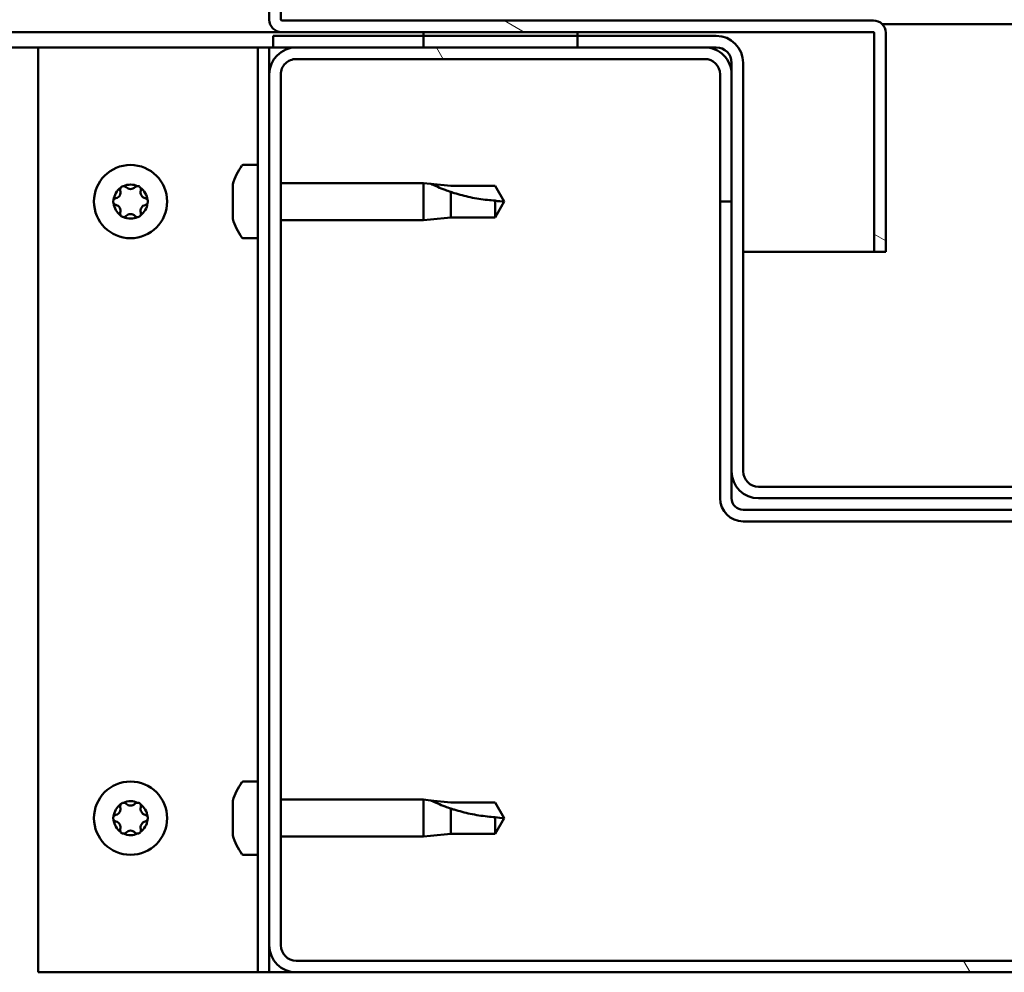
# Model space of a CAD drawing. Units: millimetres. Extents: x -6553 to 24622, y 2954 to 8837.
# Drawn here: x 6297 to 6425, y 7295 to 7419 of the extents above; entities that cross this region are included whole.
import ezdxf

# ---------------------------------------------------------------- set-up
doc = ezdxf.new("R2010")
doc.units = ezdxf.units.MM
doc.header["$LTSCALE"] = 25
doc.layers.add('Hatch (ISO)', color=7, linetype='Continuous', lineweight=18)
doc.layers.add('Visible (ISO)', color=7, linetype='Continuous', lineweight=50)

msp = doc.modelspace()

# ---------------------------------------------------------------- hatches: boundary and pattern name
at = {"layer": 'Hatch (ISO)'}
h = msp.add_hatch(dxfattribs=at)
h.set_pattern_fill('ANSI31', color=256, scale=635, angle=105.00024553567, style=0)
h.set_pattern_definition([(150.00024553567, (0, 0), (-39.68720541755146, -68.74093650180419), [])])
edge = h.paths.add_edge_path()
edge.add_line((6330.749431347897, 7418.574521194795), (6330.749431347899, 7441.974521194796))
edge.add_line((6330.749431347899, 7441.974521194796), (6329.249431347898, 7441.974521194796))
edge.add_line((6329.249431347899, 7441.974521194795), (6329.249431347897, 7418.574521194795))
edge.add_ellipse((6330.849431347899, 7418.574521194795), major_axis=(-1.600000000000002, -1.61914925911333e-13), ratio=1, start_angle=0, end_angle=89.99999999999838)
edge.add_line((6330.849431347899, 7416.974521194796), (6349.249431347947, 7416.974521194794))
edge.add_line((6349.249431347947, 7416.974521194795), (6369.249431347948, 7416.974521194794))
edge.add_line((6369.249431347947, 7416.974521194794), (6407.649431347897, 7416.974521194791))
edge.add_ellipse((6407.649431347898, 7416.874521194792), major_axis=(1.909583602355223e-15, 0.0999999999999976), ratio=1, start_angle=270.00000000000114, end_angle=360.0000000001996, ccw=False)
edge.add_line((6407.749431347897, 7416.874521194792), (6407.749431347896, 7388.474521194791))
edge.add_line((6407.749431347896, 7388.474521194791), (6409.249431347896, 7388.474521194792))
edge.add_line((6409.249431347896, 7388.474521194792), (6409.249431347898, 7416.874521194791))
edge.add_ellipse((6407.649431347898, 7416.874521194792), major_axis=(1.600000000000007, -1.005417971100546e-13), ratio=1, start_angle=0, end_angle=89.99999999999964)
edge.add_line((6407.649431347898, 7418.474521194791), (6330.849431347899, 7418.474521194796))
edge.add_ellipse((6330.849431347899, 7418.574521194795), major_axis=(2.068123450271758e-13, -0.1000000000000008), ratio=1, start_angle=270.00000000020725, end_angle=359.9999999998459, ccw=False)
h = msp.add_hatch(dxfattribs=at)
h.set_pattern_fill('ANSI31', color=256, scale=635, angle=14.999977780745, style=0)
h.set_pattern_definition([(59.99997778074501, (0, 0), (-68.7407510346056, 39.6875266576083), [])])
h.paths.add_polyline_path([(4909.249431347946, 7414.974521194881), (4909.249431347946, 7416.974521194882), (4889.249431347946, 7416.974521194883), (4889.249431347946, 7414.974521194882)])
h.paths.add_polyline_path([(6369.249431347947, 7414.974521194789), (6369.249431347947, 7416.474521194802), (6369.249431347947, 7416.974521194789), (6349.249431347947, 7416.97452119479), (6349.249431347947, 7416.474521194804), (6349.249431347947, 7414.97452119479)])
h = msp.add_hatch(dxfattribs=at)
h.set_pattern_fill('ANSI31', color=256, scale=635, angle=90.00021045915, style=0)
h.set_pattern_definition([(135.00021045915, (0, 0), (-56.12639459178696, -56.12680692082017), [])])
edge = h.paths.add_edge_path()
edge.add_ellipse((6387.249431347906, 7412.974521194801), major_axis=(1.707523011873675e-13, 2.000000000000216), ratio=1, start_angle=269.9999999999937, end_angle=360)
edge.add_line((6387.249431347906, 7414.974521194802), (6385.749431347896, 7414.974521194802))
edge.add_line((6385.749431347896, 7414.974521194802), (6369.249431347947, 7414.974521194804))
edge.add_line((6369.249431347946, 7414.974521194804), (6349.249431347946, 7414.974521194806))
edge.add_line((6349.249431347947, 7414.974521194805), (6332.749431347896, 7414.974521194806))
edge.add_line((6332.749431347896, 7414.974521194806), (6329.749431347906, 7414.974521194807))
edge.add_line((6329.749431347906, 7414.974521194807), (6329.749431347906, 7416.474521194807))
edge.add_line((6329.749431347906, 7416.474521194807), (6349.249431347947, 7416.474521194805))
edge.add_line((6349.249431347947, 7416.474521194805), (6369.249431347948, 7416.474521194804))
edge.add_line((6369.249431347948, 7416.474521194804), (6387.249431347906, 7416.474521194802))
edge.add_ellipse((6387.249431347906, 7412.974521194801), major_axis=(3.500000000000229, -5.298261829267747e-13), ratio=1, start_angle=5.172751116333529e-12, end_angle=90.00000000000438, ccw=False)
edge.add_line((6390.749431347906, 7412.974521194801), (6390.749431347902, 7359.974521194801))
edge.add_ellipse((6392.749431347902, 7359.974521194801), major_axis=(-3.83915121915377e-13, -1.99999999999999), ratio=1, start_angle=270.0000000000069, end_angle=360.0000000000082)
edge.add_line((6392.749431347902, 7357.9745211948), (6465.749431347902, 7357.974521194794))
edge.add_ellipse((6465.749431347901, 7359.974521194794), major_axis=(1.999999999999993, -1.425526363618696e-13), ratio=1, start_angle=270.0000000000069, end_angle=359.9999999999939)
edge.add_line((6467.749431347901, 7359.974521194794), (6467.749431347906, 7412.974521194795))
edge.add_ellipse((6471.249431347906, 7412.974521194794), major_axis=(2.811362254107143e-13, 3.500000000000114), ratio=1, start_angle=0, end_angle=90.00000000000352, ccw=False)
edge.add_line((6471.249431347906, 7416.474521194796), (6489.249431347869, 7416.474521194794))
edge.add_line((6489.249431347869, 7416.474521194793), (6509.249431347869, 7416.474521194791))
edge.add_line((6509.24943134787, 7416.474521194792), (6528.749431347906, 7416.47452119479))
edge.add_line((6528.749431347906, 7416.47452119479), (6528.749431347907, 7414.97452119479))
edge.add_line((6528.749431347907, 7414.97452119479), (6525.749431347896, 7414.97452119479))
edge.add_line((6525.749431347896, 7414.97452119479), (6509.24943134787, 7414.974521194792))
edge.add_line((6509.24943134787, 7414.974521194792), (6489.249431347868, 7414.974521194794))
edge.add_line((6489.249431347867, 7414.974521194794), (6472.749431347894, 7414.974521194795))
edge.add_line((6472.749431347895, 7414.974521194794), (6471.249431347906, 7414.974521194795))
edge.add_ellipse((6471.249431347906, 7412.974521194794), major_axis=(-2.000000000000154, -4.218847493575917e-14), ratio=1, start_angle=269.9999999999949, end_angle=359.9999999999937)
edge.add_line((6469.249431347906, 7412.974521194795), (6469.249431347906, 7411.474521194784))
edge.add_line((6469.249431347906, 7411.474521194784), (6469.249431347905, 7394.974521194783))
edge.add_line((6469.249431347905, 7394.974521194783), (6469.249431347902, 7359.974521194794))
edge.add_ellipse((6465.749431347901, 7359.974521194794), major_axis=(-1.476596622751457e-14, -3.499999999999997), ratio=1, start_angle=1.8189894035458565e-12, end_angle=89.99999999999562, ccw=False)
edge.add_line((6465.749431347901, 7356.474521194795), (6392.749431347901, 7356.474521194801))
edge.add_ellipse((6392.749431347902, 7359.974521194801), major_axis=(-3.499999999999944, 3.112510249536575e-13), ratio=1, start_angle=0, end_angle=89.99999999999682, ccw=False)
edge.add_line((6389.249431347901, 7359.974521194801), (6389.249431347905, 7394.974521194789))
edge.add_line((6389.249431347905, 7394.97452119479), (6389.249431347906, 7411.474521194789))
edge.add_line((6389.249431347906, 7411.474521194788), (6389.249431347906, 7412.9745211948))
h = msp.add_hatch(dxfattribs=at)
h.set_pattern_fill('ANSI31', color=256, scale=635, angle=75.00017538262, style=0)
h.set_pattern_definition([(120.00017538262, (0, 0), (-68.74064494146478, -39.68771041558673), [])])
edge = h.paths.add_edge_path()
edge.add_ellipse((6332.749431347887, 7298.474521194793), major_axis=(-3.500000000000005, 2.385869279919463e-13), ratio=1, start_angle=1.254047274405645e-13, end_angle=90.00000000000276)
edge.add_line((6332.749431347887, 7294.974521194793), (6525.749431347888, 7294.974521194779))
edge.add_ellipse((6525.749431347889, 7298.474521194779), major_axis=(-6.355194148710581e-13, -3.500000000000016), ratio=1, start_angle=2.261374378520592e-12, end_angle=90.00000000000662)
edge.add_line((6529.249431347889, 7298.474521194779), (6529.249431347896, 7411.474521194778))
edge.add_ellipse((6525.749431347896, 7411.474521194779), major_axis=(3.500000000000265, -4.89608353859731e-14), ratio=1, start_angle=0, end_angle=89.99999999999613)
edge.add_line((6525.749431347896, 7414.974521194779), (6509.24943134787, 7414.97452119478))
edge.add_line((6509.24943134787, 7414.97452119478), (6489.24943134787, 7414.974521194781))
edge.add_line((6489.24943134787, 7414.974521194782), (6472.749431347896, 7414.974521194783))
edge.add_ellipse((6472.749431347896, 7411.474521194783), major_axis=(4.404532294444485e-13, 3.500000000000264), ratio=1, start_angle=1.685239616221584e-12, end_angle=90.0000000000043)
edge.add_line((6469.249431347895, 7411.474521194784), (6469.249431347893, 7394.974521194784))
edge.add_line((6469.249431347893, 7394.974521194783), (6470.749431347894, 7394.974521194783))
edge.add_line((6470.749431347894, 7394.974521194783), (6470.749431347895, 7411.474521194783))
edge.add_ellipse((6472.749431347896, 7411.474521194783), major_axis=(-2.000000000000332, 1.574296248918732e-13), ratio=1, start_angle=269.9999999999968, end_angle=359.9999999999954, ccw=False)
edge.add_line((6472.749431347896, 7413.474521194783), (6525.749431347896, 7413.474521194779))
edge.add_ellipse((6525.749431347896, 7411.474521194779), major_axis=(6.883382752676561e-14, 2.000000000000172), ratio=1, start_angle=270.00000000000097, end_angle=359.9999999999867, ccw=False)
edge.add_line((6527.749431347896, 7411.474521194779), (6527.749431347889, 7298.474521194779))
edge.add_ellipse((6525.749431347889, 7298.474521194779), major_axis=(1.999999999999994, -1.108002578575903e-13), ratio=1, start_angle=269.9999999999879, end_angle=359.9999999999955, ccw=False)
edge.add_line((6525.749431347888, 7296.474521194779), (6332.749431347887, 7296.474521194792))
edge.add_ellipse((6332.749431347887, 7298.474521194793), major_axis=(3.541611448554245e-14, -1.999999999999998), ratio=1, start_angle=269.9999999999949, end_angle=359.99999999999693, ccw=False)
edge.add_line((6330.749431347888, 7298.474521194794), (6330.749431347896, 7411.474521194794))
edge.add_ellipse((6332.749431347896, 7411.474521194793), major_axis=(-2.00000000000024, 4.949374243779542e-13), ratio=1, start_angle=270.0000000000085, end_angle=359.99999999999585, ccw=False)
edge.add_line((6332.749431347896, 7413.474521194793), (6385.749431347896, 7413.474521194788))
edge.add_ellipse((6385.749431347896, 7411.474521194788), major_axis=(-2.063904602778489e-13, 2.000000000000314), ratio=1, start_angle=269.99999999999, end_angle=359.9999999999791, ccw=False)
edge.add_line((6387.749431347896, 7411.474521194788), (6387.749431347895, 7394.974521194788))
edge.add_line((6387.749431347895, 7394.974521194789), (6389.249431347895, 7394.974521194789))
edge.add_line((6389.249431347895, 7394.974521194789), (6389.249431347896, 7411.474521194788))
edge.add_ellipse((6385.749431347896, 7411.474521194788), major_axis=(3.500000000000261, -2.622901895677126e-13), ratio=1, start_angle=0, end_angle=90.00000000000627)
edge.add_line((6385.749431347896, 7414.974521194789), (6369.249431347948, 7414.97452119479))
edge.add_line((6369.249431347948, 7414.97452119479), (6349.249431347947, 7414.974521194792))
edge.add_line((6349.249431347947, 7414.974521194791), (6332.749431347896, 7414.974521194793))
edge.add_ellipse((6332.749431347896, 7411.474521194793), major_axis=(2.471356452815785e-13, 3.500000000000265), ratio=1, start_angle=2.882491271315022e-12, end_angle=89.99999999999416)
edge.add_line((6329.249431347895, 7411.474521194794), (6329.249431347887, 7298.474521194794))

# ---------------------------------------------------------------- linework, layer by layer
at = {"layer": 'Visible (ISO)'}
for p, q in [((6329.249431347898, 7441.974521194796), (6329.249431347897, 7418.574521194796)), ((6330.749431347897, 7418.574521194795), (6330.749431347899, 7441.974521194796)), ((6407.649431347898, 7418.474521194791), (6330.849431347899, 7418.474521194796)), ((6330.849431347937, 7416.974521194809), (5541.241922474253, 7416.97452119486)), ((6330.849431347899, 7416.974521194797), (6407.649431347897, 7416.974521194792)), ((6369.249431347949, 7416.974521194789), (6349.249431347949, 7416.974521194791)), ((6349.249431347949, 7416.97452119479), (6349.249431347949, 7414.97452119479)), ((6369.249431347949, 7414.974521194789), (6369.249431347949, 7416.974521194789)), ((6407.749431347896, 7416.874521194791), (6407.749431347895, 7388.474521194791)), ((6408.811326351835, 7417.974521194807), (6449.687536343895, 7417.974521194804)), ((6409.246303290205, 7416.974521194806), (6409.249431347937, 7416.974521194807)), ((6409.249431347937, 7416.974521194807), (6409.249431347937, 7416.874521194906)), ((6409.249431347896, 7388.474521194791), (6409.249431347897, 7416.874521194791)), ((6387.249431347903, 7416.474521194803), (6329.749431347902, 7416.474521194807)), ((6329.749431347902, 7416.474521194807), (6329.749431347902, 7414.974521194807)), ((6299.249431347927, 7414.974521194793), (5540.281638861702, 7414.974521194841)), ((6299.249431347936, 7414.974521194796), (6326.249431347936, 7414.974521194794)), ((6299.249431347926, 7294.974521194796), (6299.249431347936, 7414.974521194796)), ((6327.749431347936, 7414.974521194794), (6326.249431347936, 7414.974521194794)), ((6327.749431347938, 7414.974521194794), (6329.249431347937, 7414.974521194794)), ((6327.74943134793, 7294.974521194794), (6327.749431347938, 7414.974521194794)), ((6329.749431347974, 7414.974521194791), (6329.249431347945, 7414.974521194792)), ((6329.249431347938, 7411.474521194899), (6329.249431347937, 7414.974521194793)), ((6329.749431347903, 7414.974521194807), (6387.249431347903, 7414.974521194802)), ((6385.7494313479, 7414.974521194801), (6332.749431347894, 7414.974521194805)), ((6349.249431347949, 7414.97452119479), (6369.249431347948, 7414.974521194789)), ((6332.749431347894, 7413.474521194805), (6385.749431347899, 7413.474521194801)), ((6389.249431347902, 7412.974521194801), (6389.249431347898, 7359.9745211948)), ((6390.749431347898, 7359.9745211948), (6390.749431347902, 7412.974521194801)), ((6329.249431347894, 7411.474521194805), (6329.249431347886, 7298.474521194794)), ((6330.749431347886, 7298.474521194794), (6330.749431347894, 7411.474521194805)), ((6387.749431347899, 7411.474521194799), (6387.749431347898, 7394.974521194798)), ((6389.249431347899, 7394.974521194798), (6389.2494313479, 7411.4745211948)), ((6325.86401502381, 7399.724521194796), (6327.749431347936, 7399.724521194796)), ((6324.509633583364, 7396.257957369932), (6324.509633583364, 7397.17021850593)), ((6330.749431347956, 7397.374521194796), (6349.249431347936, 7397.374521194795)), ((6349.249431347935, 7392.574521194794), (6349.249431347935, 7397.374521194794)), ((6350.17587663631, 7397.283693225346), (6349.249431347936, 7397.374521194795)), ((6350.17587663631, 7397.283693225346), (6352.819431347935, 7397.024521194794)), ((6352.819431347935, 7397.024521194794), (6358.565863296097, 7397.024521194794)), ((6358.565863296097, 7397.024521194794), (6359.749431347935, 7394.974521194794)), ((6324.509633583364, 7394.062260053653), (6324.509633583364, 7395.886782287708)), ((6352.819431347934, 7392.924521194795), (6352.819431347934, 7396.218030718604)), ((6358.565863296096, 7392.924521194794), (6358.565863296096, 7395.107933893206)), ((6358.565863296097, 7392.924521194794), (6359.749431347936, 7394.974521194795)), ((6387.749431347898, 7394.974521194798), (6389.249431347898, 7394.974521194798)), ((6387.749431347837, 7394.974521194772), (6387.749431347836, 7356.474521194768)), ((6324.509633583364, 7392.778823878516), (6324.509633583364, 7393.691084976575)), ((6330.749431347956, 7392.574521194795), (6349.249431347936, 7392.574521194794)), ((6350.175876636309, 7392.665349164243), (6349.249431347935, 7392.574521194793)), ((6350.175876636309, 7392.665349164244), (6352.819431347935, 7392.924521194795)), ((6352.819431347935, 7392.924521194795), (6358.565863296097, 7392.924521194794)), ((6325.864015023809, 7390.224521194796), (6327.749431347936, 7390.224521194797)), ((6407.749431347936, 7388.474521194805), (6390.749431347961, 7388.474521194807)), ((6407.749431347895, 7388.474521194792), (6409.249431347896, 7388.474521194791)), ((6389.249431347836, 7359.974521194908), (6389.249431347835, 7356.474521194768)), ((6465.749431347898, 7357.974521194796), (6392.749431347897, 7357.9745211948)), ((6392.749431347898, 7356.4745211948), (6465.749431347898, 7356.474521194796)), ((6467.749431347842, 7354.974521194763), (6390.749431347835, 7354.974521194768)), ((6390.749431347835, 7353.474521194768), (6467.749431347842, 7353.474521194763)), ((6325.864015023805, 7319.724521194796), (6327.749431347931, 7319.724521194796)), ((6330.749431347951, 7317.374521194796), (6349.249431347931, 7317.374521194795)), ((6349.24943134793, 7312.574521194794), (6349.24943134793, 7317.374521194794)), ((6350.175876636305, 7317.283693225346), (6349.249431347931, 7317.374521194795)), ((6350.175876636305, 7317.283693225346), (6352.81943134793, 7317.024521194794)), ((6324.50963358336, 7316.257957369932), (6324.50963358336, 7317.17021850593)), ((6352.819431347931, 7317.024521194794), (6358.565863296092, 7317.024521194794)), ((6352.81943134793, 7312.924521194795), (6352.81943134793, 7316.218030718604)), ((6358.565863296091, 7317.024521194794), (6359.749431347931, 7314.974521194794)), ((6324.50963358336, 7314.062260053653), (6324.50963358336, 7315.886782287708)), ((6358.565863296091, 7312.924521194794), (6358.565863296091, 7315.107933893206)), ((6358.565863296091, 7312.924521194794), (6359.74943134793, 7314.974521194794)), ((6324.50963358336, 7312.778823878516), (6324.50963358336, 7313.691084976575)), ((6330.74943134795, 7312.574521194795), (6349.24943134793, 7312.574521194793)), ((6350.175876636305, 7312.665349164243), (6349.249431347929, 7312.574521194793)), ((6350.175876636305, 7312.665349164243), (6352.81943134793, 7312.924521194795)), ((6352.81943134793, 7312.924521194795), (6358.565863296092, 7312.924521194794)), ((6325.864015023803, 7310.224521194796), (6327.74943134793, 7310.224521194797)), ((6329.24943134793, 7294.974521194794), (6329.249431347931, 7298.474521194898)), ((6525.749431347904, 7296.47452119478), (6332.749431347886, 7296.474521194794)), ((6326.249431347927, 7294.974521194794), (6299.249431347927, 7294.974521194796)), ((6327.749431347927, 7294.974521194794), (6326.249431347927, 7294.974521194794)), ((6327.74943134793, 7294.974521194794), (6329.249431347931, 7294.974521194794)), ((6332.749431347941, 7294.97452119479), (6329.249431347836, 7294.97452119479)), ((6332.749431347886, 7294.974521194793), (6525.749431347905, 7294.974521194779))]:
    msp.add_line(p, q, dxfattribs=at)
for centre in [(6311.249431347934, 7394.974521194795), (6311.249431347927, 7314.974521194795)]:
    msp.add_circle(centre, 4.75, dxfattribs=at)
for centre, radius, start, end in [((6330.849431347898, 7418.574521194795), 1.599999999999997, 180, 270), ((6330.849431347898, 7418.574521194795), 0.1000000000000005, 180, 270), ((6407.649431347897, 7416.874521194791), 1.600000000000002, 0, 90), ((6407.649431347897, 7416.874521194791), 0.09999999999999734, 0, 90), ((6387.249431347903, 7412.974521194801), 3.500000000000263, 0, 89.99999999998543), ((6332.749431347893, 7411.474521194804), 3.500000000000598, 90, 180), ((6385.749431347899, 7411.4745211948), 3.500000000000594, 0, 90.00000000001455), ((6387.249431347903, 7412.974521194801), 2.000000000000235, 0, 90), ((6332.749431347893, 7411.474521194804), 2.000000000000431, 89.99999999997456, 180), ((6385.749431347899, 7411.4745211948), 2.000000000000504, 0, 90), ((6332.199431347934, 7394.974521194797), 7.999999999999631, 144.314665287343, 163.6651772193125), ((6325.86401502381, 7399.524521194796), 0.2000000000000399, 90, 144.3146652872373), ((6311.249431347934, 7394.974521194795), 2.206130172951468, 125.574359599183, 174.4256390250293), ((6309.163867151211, 7396.178622245184), 0.7874999999999073, 283.3417582272442, 16.65824044497171), ((6310.349431347934, 7396.533366921607), 0.4500000000000107, 148.4386698832518, 196.6582440964895), ((6311.249431347934, 7394.974521194795), 2.206130172951465, 65.57435959920556, 114.4256390250362), ((6310.349431347934, 7396.533366921607), 0.4500000000000116, 43.34175822715434, 91.56132279698633), ((6311.249431347935, 7397.382723295574), 0.7874999999997999, 223.3417582271993, 316.6582404449766), ((6312.149431347934, 7396.533366921607), 0.4500000000000058, 88.43866988315327, 136.6582440963778), ((6312.149431347934, 7396.533366921607), 0.4500000000000016, 343.3417582272381, 31.56132279711253), ((6311.249431347934, 7394.974521194795), 2.206130172951461, 5.574359599206699, 54.4256390250337), ((6313.334995544657, 7396.178622245184), 0.7874999999999678, 163.3417582272273, 256.6582406886174), ((6309.449431347934, 7394.974521194795), 0.449999999999998, 103.3417582272247, 151.5613227970577), ((6313.049431347934, 7394.974521194795), 0.4499999999999991, 28.4386698832298, 76.65824366999159), ((6309.449431347934, 7394.974521194795), 0.4499999999999979, 208.4386698832297, 256.6582440964107), ((6311.249431347934, 7394.974521194795), 2.20613017295146, 185.5743595992296, 234.4256390250337), ((6309.163867151211, 7393.770420144405), 0.7874999999999555, 343.3417582272273, 76.65824044494936), ((6311.249431347934, 7394.974521194795), 2.206130172951463, 305.574359599234, 354.4256390250293), ((6313.334995544656, 7393.770420144405), 0.787499999999944, 103.3417582272441, 196.6582417727727), ((6313.049431347934, 7394.974521194795), 0.4499999999999981, 283.3417582272247, 331.5613227970576), ((6310.349431347934, 7393.415675467983), 0.4499999999999975, 163.3417582272382, 211.561322796957), ((6310.349431347934, 7393.415675467983), 0.4499999999999983, 268.4386698832663, 316.6582417727633), ((6311.249431347934, 7394.974521194795), 2.206130172951466, 245.5743595992266, 294.4256390250152), ((6311.249431347934, 7392.566319094015), 0.7874999999998106, 43.34175822719937, 136.6582417728006), ((6312.149431347933, 7393.415675467983), 0.4499999999999983, 223.3417582271543, 271.5613227968732), ((6312.149431347933, 7393.415675467983), 0.4499999999999975, 328.4386698833482, 16.65824177287022), ((6332.199431347934, 7394.974521194797), 7.999999999999627, 196.3348227806814, 215.6853347126481), ((6325.864015023809, 7390.424521194796), 0.2000000000000402, 215.6853347127627, 270), ((6392.749431347898, 7359.9745211948), 3.499999999999979, 180, 270), ((6392.749431347898, 7359.9745211948), 2.000000000000009, 180, 270), ((6390.749431347835, 7356.474521194768), 3.000000000000306, 180, 270), ((6390.749431347835, 7356.474521194768), 1.500000000000151, 180, 270), ((6332.19943134793, 7314.974521194796), 7.999999999999631, 144.314665287343, 163.6651772193125), ((6325.864015023804, 7319.524521194796), 0.2000000000000399, 90, 144.3146652872373), ((6311.249431347927, 7314.974521194795), 2.206130172951465, 65.57435959920556, 114.4256390250362), ((6311.249431347927, 7314.974521194795), 2.206130172951468, 125.574359599183, 174.4256390250293), ((6309.163867151205, 7316.178622245185), 0.7874999999999073, 283.3417582272442, 16.65824044497171), ((6310.349431347928, 7316.533366921608), 0.4500000000000107, 148.4386698832518, 196.6582440964895), ((6310.349431347928, 7316.533366921608), 0.4500000000000116, 43.34175822715434, 91.56132279698633), ((6311.249431347928, 7317.382723295575), 0.7874999999997999, 223.3417582271993, 316.6582404449766), ((6312.149431347928, 7316.533366921608), 0.4500000000000058, 88.43866988315327, 136.6582440963778), ((6312.149431347928, 7316.533366921608), 0.4500000000000016, 343.3417582272381, 31.56132279711253), ((6311.249431347927, 7314.974521194795), 2.206130172951461, 5.574359599206699, 54.4256390250337), ((6313.33499554465, 7316.178622245185), 0.7874999999999678, 163.3417582272273, 256.6582406886174), ((6309.449431347928, 7314.974521194795), 0.449999999999998, 103.3417582272247, 151.5613227970577), ((6309.449431347928, 7314.974521194795), 0.4499999999999979, 208.4386698832297, 256.6582440964107), ((6311.249431347927, 7314.974521194795), 2.20613017295146, 185.5743595992296, 234.4256390250337), ((6311.249431347927, 7314.974521194795), 2.206130172951463, 305.574359599234, 354.4256390250293), ((6313.049431347928, 7314.974521194795), 0.4499999999999991, 28.4386698832298, 76.65824366999159), ((6313.049431347928, 7314.974521194795), 0.4499999999999981, 283.3417582272247, 331.5613227970576), ((6309.163867151205, 7313.770420144406), 0.7874999999999555, 343.3417582272273, 76.65824044494936), ((6310.349431347928, 7313.415675467983), 0.4499999999999975, 163.3417582272382, 211.561322796957), ((6311.249431347927, 7312.566319094016), 0.7874999999998106, 43.34175822719937, 136.6582417728006), ((6312.149431347927, 7313.415675467983), 0.4499999999999975, 328.4386698833482, 16.65824177287022), ((6313.334995544649, 7313.770420144406), 0.787499999999944, 103.3417582272441, 196.6582417727727), ((6310.349431347928, 7313.415675467983), 0.4499999999999983, 268.4386698832663, 316.6582417727633), ((6311.249431347927, 7314.974521194795), 2.206130172951466, 245.5743595992266, 294.4256390250152), ((6312.149431347927, 7313.415675467983), 0.4499999999999983, 223.3417582271543, 271.5613227968732), ((6332.19943134793, 7314.974521194796), 7.999999999999627, 196.3348227806814, 215.6853347126481), ((6325.864015023804, 7310.424521194797), 0.2000000000000402, 215.6853347129694, 270), ((6332.749431347886, 7298.474521194794), 3.500000000000337, 180, 270), ((6332.749431347886, 7298.474521194794), 2.000000000000188, 180, 270)]:
    msp.add_arc(centre, radius, start, end, dxfattribs=at)
for points, knots in [([(6309.965995173779, 7396.768901845448), (6309.991703298825, 7396.810753070532), (6310.025891942319, 7396.850346662143), (6310.112248977505, 7396.920416972789), (6310.166558037512, 7396.948360614235), (6310.257152976511, 7396.975468447919), (6310.296906309582, 7396.982102379195), (6310.337170264954, 7396.983199852642)], [0.1743870171131494, 0.1743870171131494, 0.1743870171131494, 0.1743870171131494, 0.1889679699106174, 0.1889679699106174, 0.2058632260685186, 0.2058632260685186, 0.217378516566744, 0.217378516566744, 0.217378516566744, 0.217378516566744]), ([(6312.161692488381, 7396.983199851075), (6312.210790775007, 7396.981861574243), (6312.262174152916, 7396.972050136263), (6312.36603533958, 7396.932297905319), (6312.417389772949, 7396.89923670042), (6312.486163315061, 7396.834333098635), (6312.511785134608, 7396.803222667947), (6312.53286755218, 7396.768901796462)], [0.1743870171131386, 0.1743870171131386, 0.1743870171131386, 0.1743870171131386, 0.1889679699106129, 0.1889679699106129, 0.2058632260685136, 0.2058632260685136, 0.2173785165667402, 0.2173785165667402, 0.2173785165667402, 0.2173785165667402]), ([(6324.522328339107, 7397.224408111018), (6324.522319007786, 7397.224368617577), (6324.521339097865, 7397.220188625975), (6324.517435052614, 7397.203531532541), (6324.514123521213, 7397.189400019281), (6324.509633576473, 7397.170218482021)], [0.1956916775034839, 0.1956916775034839, 0.1956916775034839, 0.1956916775034839, 0.2058632260616632, 0.2058632260616632, 0.2173785162423367, 0.2173785162423367, 0.2173785162423367, 0.2173785162423367]), ([(6352.819431347935, 7396.218030718604), (6352.561082795969, 7396.305758264242), (6352.307928896286, 7396.396540151668), (6351.729634386524, 7396.614010534349), (6351.408629286789, 7396.742690625564), (6350.831374643321, 7396.98635687436), (6350.531225373648, 7397.120146059945), (6350.303388121646, 7397.224517208334), (6350.256292960897, 7397.246296691796), (6350.19234035057, 7397.27599214085), (6350.175876636309, 7397.283693225347), (6350.175876636309, 7397.283693225347)], [0.97254935938653, 0.97254935938653, 0.97254935938653, 0.97254935938653, 1.054796949965113, 1.054796949965113, 1.164824355438621, 1.164824355438621, 1.262309350544953, 1.262309350544953, 1.290225979051156, 1.290225979051156, 1.318142607557358, 1.318142607557358, 1.318142607557358, 1.318142607557358]), ([(6309.053734033331, 7394.760223189167), (6309.030343871752, 7394.803412691082), (6309.013149137337, 7394.852817720674), (6308.995644985859, 7394.962640262265), (6308.998599612496, 7395.023645108609), (6309.020421009384, 7395.115656544078), (6309.034552522908, 7395.153400906041), (6309.053734060709, 7395.188819250974)], [0.1743870171131019, 0.1743870171131019, 0.1743870171131019, 0.1743870171131019, 0.1889679699106119, 0.1889679699106119, 0.2058632260685125, 0.2058632260685125, 0.2173785165667737, 0.2173785165667737, 0.2173785165667737, 0.2173785165667737]), ([(6313.445128662536, 7395.188819200423), (6313.468518824593, 7395.145629697621), (6313.485713559255, 7395.096224666818), (6313.503217710097, 7394.986402123941), (6313.500263083005, 7394.92539727762), (6313.478441685678, 7394.83338584335), (6313.464310172418, 7394.795641482548), (6313.44512863516, 7394.760223138614)], [0.1743870167762011, 0.1743870167762011, 0.1743870167762011, 0.1743870167762011, 0.1889679699038589, 0.1889679699038589, 0.2058632260616632, 0.2058632260616632, 0.2173785162423367, 0.2173785162423367, 0.2173785162423367, 0.2173785162423367]), ([(6324.509633582881, 7396.257957368953), (6324.51510866777, 7396.232249241037), (6324.51913918943, 7396.19806059249), (6324.523242583514, 7396.1117035495), (6324.522549493292, 7396.057394488359), (6324.517435051774, 7395.966799553828), (6324.51412352065, 7395.927046226955), (6324.509633576473, 7395.886782277775)], [0.1743870152771252, 0.1743870152771252, 0.1743870152771252, 0.1743870152771252, 0.188967969873814, 0.188967969873814, 0.2058632260311898, 0.2058632260311898, 0.2173785147987443, 0.2173785147987443, 0.2173785147987443, 0.2173785147987443]), ([(6358.565863296097, 7395.107933893207), (6358.231809791111, 7395.126761276831), (6357.894693527348, 7395.153767723804), (6356.813963017717, 7395.266609884634), (6356.067255763829, 7395.384795460874), (6354.612272564481, 7395.690326209604), (6353.907204407452, 7395.876664724319), (6353.098419050359, 7396.127335257976), (6352.957925824785, 7396.172327541243), (6352.819431347935, 7396.218030718604)], [1.029829890154076, 1.029829890154076, 1.029829890154076, 1.029829890154076, 1.126867156678481, 1.126867156678481, 1.340161807795529, 1.340161807795529, 1.553456458912577, 1.553456458912577, 1.599037401418028, 1.599037401418028, 1.599037401418028, 1.599037401418028]), ([(6324.509633582881, 7394.062260054349), (6324.515108667769, 7394.013161762246), (6324.51913918943, 7393.961778377954), (6324.523242583514, 7393.857917186941), (6324.522549493291, 7393.806562754921), (6324.517435051774, 7393.737789219667), (6324.51412352065, 7393.71216740488), (6324.509633576472, 7393.69108499055)], [0.1743870152771151, 0.1743870152771151, 0.1743870152771151, 0.1743870152771151, 0.1889679698738136, 0.1889679698738136, 0.2058632260311895, 0.2058632260311895, 0.2173785147987272, 0.2173785147987272, 0.2173785147987272, 0.2173785147987272]), ([(6310.337170207486, 7392.965842538513), (6310.288071915384, 7392.967180815494), (6310.236688531091, 7392.976992255625), (6310.132827340078, 7393.016744493069), (6310.081472908058, 7393.049805700057), (6310.012699372804, 7393.114709300644), (6309.987077558018, 7393.145819726919), (6309.965995143688, 7393.180140593126)], [0.1743870152771151, 0.1743870152771151, 0.1743870152771151, 0.1743870152771151, 0.1889679698738136, 0.1889679698738136, 0.2058632260311895, 0.2058632260311895, 0.2173785147987272, 0.2173785147987272, 0.2173785147987272, 0.2173785147987272]), ([(6312.53286752209, 7393.180140544142), (6312.507159394175, 7393.138289314388), (6312.472970745627, 7393.098695718325), (6312.386613702637, 7393.028625407161), (6312.332304641496, 7393.000681767929), (6312.241709706965, 7392.973573939585), (6312.201956380092, 7392.966940010226), (6312.161692430912, 7392.965842536946)], [0.1743870152771252, 0.1743870152771252, 0.1743870152771252, 0.1743870152771252, 0.188967969873814, 0.188967969873814, 0.2058632260311898, 0.2058632260311898, 0.2173785147987443, 0.2173785147987443, 0.2173785147987443, 0.2173785147987443]), ([(6324.50963358288, 7392.778823880193), (6324.515108667158, 7392.755433718615), (6324.519139188506, 7392.738238984199), (6324.521916569865, 7392.726391305565), (6324.522334507396, 7392.724608172199), (6324.522328339105, 7392.724634278579)], [0.1743870171131019, 0.1743870171131019, 0.1743870171131019, 0.1743870171131019, 0.1889679699106119, 0.1889679699106119, 0.1956916778289007, 0.1956916778289007, 0.1956916778289007, 0.1956916778289007]), ([(6324.522328339102, 7317.224408111018), (6324.522319007781, 7317.224368617577), (6324.521339097861, 7317.220188625975), (6324.517435052609, 7317.203531532541), (6324.514123521209, 7317.189400019281), (6324.509633576468, 7317.170218482021)], [0.1956916775034839, 0.1956916775034839, 0.1956916775034839, 0.1956916775034839, 0.2058632260616632, 0.2058632260616632, 0.2173785162423367, 0.2173785162423367, 0.2173785162423367, 0.2173785162423367]), ([(6352.819431347931, 7316.218030718604), (6352.561082795964, 7316.305758264242), (6352.307928896283, 7316.396540151667), (6351.729634386519, 7316.614010534349), (6351.408629286785, 7316.742690625564), (6350.831374643317, 7316.98635687436), (6350.531225373645, 7317.120146059945), (6350.303388121642, 7317.224517208334), (6350.256292960892, 7317.246296691796), (6350.192340350565, 7317.27599214085), (6350.175876636305, 7317.283693225346), (6350.175876636305, 7317.283693225346)], [0.97254935938653, 0.97254935938653, 0.97254935938653, 0.97254935938653, 1.054796949965113, 1.054796949965113, 1.164824355438621, 1.164824355438621, 1.262309350544953, 1.262309350544953, 1.290225979051156, 1.290225979051156, 1.318142607557358, 1.318142607557358, 1.318142607557358, 1.318142607557358]), ([(6309.965995173772, 7316.768901845448), (6309.99170329882, 7316.810753070532), (6310.025891942312, 7316.850346662144), (6310.112248977499, 7316.92041697279), (6310.166558037506, 7316.948360614236), (6310.257152976505, 7316.975468447919), (6310.296906309576, 7316.982102379196), (6310.337170264947, 7316.983199852643)], [0.1743870171131494, 0.1743870171131494, 0.1743870171131494, 0.1743870171131494, 0.1889679699106174, 0.1889679699106174, 0.2058632260685186, 0.2058632260685186, 0.217378516566744, 0.217378516566744, 0.217378516566744, 0.217378516566744]), ([(6312.161692488375, 7316.983199851076), (6312.210790775001, 7316.981861574244), (6312.26217415291, 7316.972050136264), (6312.366035339574, 7316.93229790532), (6312.417389772942, 7316.899236700421), (6312.486163315055, 7316.834333098635), (6312.511785134601, 7316.803222667948), (6312.532867552173, 7316.768901796463)], [0.1743870171131386, 0.1743870171131386, 0.1743870171131386, 0.1743870171131386, 0.1889679699106129, 0.1889679699106129, 0.2058632260685136, 0.2058632260685136, 0.2173785165667402, 0.2173785165667402, 0.2173785165667402, 0.2173785165667402]), ([(6324.509633582877, 7316.257957368953), (6324.515108667765, 7316.232249241037), (6324.519139189426, 7316.19806059249), (6324.523242583509, 7316.1117035495), (6324.522549493287, 7316.057394488359), (6324.517435051769, 7315.966799553828), (6324.514123520646, 7315.927046226955), (6324.509633576468, 7315.886782277775)], [0.1743870152771252, 0.1743870152771252, 0.1743870152771252, 0.1743870152771252, 0.188967969873814, 0.188967969873814, 0.2058632260311898, 0.2058632260311898, 0.2173785147987443, 0.2173785147987443, 0.2173785147987443, 0.2173785147987443]), ([(6358.565863296092, 7315.107933893207), (6358.231809791107, 7315.126761276831), (6357.894693527344, 7315.153767723804), (6356.813963017714, 7315.266609884634), (6356.067255763825, 7315.384795460874), (6354.612272564476, 7315.690326209603), (6353.907204407448, 7315.876664724319), (6353.098419050355, 7316.127335257976), (6352.95792582478, 7316.172327541243), (6352.819431347931, 7316.218030718604)], [1.029829890154076, 1.029829890154076, 1.029829890154076, 1.029829890154076, 1.126867156678481, 1.126867156678481, 1.340161807795529, 1.340161807795529, 1.553456458912577, 1.553456458912577, 1.599037401418028, 1.599037401418028, 1.599037401418028, 1.599037401418028]), ([(6309.053734033325, 7314.760223189167), (6309.030343871746, 7314.803412691083), (6309.01314913733, 7314.852817720675), (6308.995644985853, 7314.962640262266), (6308.998599612491, 7315.02364510861), (6309.020421009378, 7315.115656544079), (6309.034552522901, 7315.153400906042), (6309.053734060702, 7315.188819250975)], [0.1743870171131019, 0.1743870171131019, 0.1743870171131019, 0.1743870171131019, 0.1889679699106119, 0.1889679699106119, 0.2058632260685125, 0.2058632260685125, 0.2173785165667737, 0.2173785165667737, 0.2173785165667737, 0.2173785165667737]), ([(6313.44512866253, 7315.188819200423), (6313.468518824588, 7315.145629697622), (6313.485713559248, 7315.096224666819), (6313.503217710092, 7314.986402123942), (6313.500263082999, 7314.925397277621), (6313.478441685672, 7314.833385843351), (6313.464310172412, 7314.795641482549), (6313.445128635153, 7314.760223138614)], [0.1743870167762011, 0.1743870167762011, 0.1743870167762011, 0.1743870167762011, 0.1889679699038589, 0.1889679699038589, 0.2058632260616632, 0.2058632260616632, 0.2173785162423367, 0.2173785162423367, 0.2173785162423367, 0.2173785162423367]), ([(6324.509633582877, 7314.062260054349), (6324.515108667764, 7314.013161762246), (6324.519139189426, 7313.961778377954), (6324.523242583509, 7313.857917186941), (6324.522549493287, 7313.806562754921), (6324.517435051769, 7313.737789219667), (6324.514123520646, 7313.71216740488), (6324.509633576467, 7313.69108499055)], [0.1743870152771151, 0.1743870152771151, 0.1743870152771151, 0.1743870152771151, 0.1889679698738136, 0.1889679698738136, 0.2058632260311895, 0.2058632260311895, 0.2173785147987272, 0.2173785147987272, 0.2173785147987272, 0.2173785147987272]), ([(6310.337170207481, 7312.965842538514), (6310.288071915377, 7312.967180815495), (6310.236688531085, 7312.976992255626), (6310.132827340071, 7313.01674449307), (6310.081472908052, 7313.049805700057), (6310.012699372798, 7313.114709300645), (6309.987077558011, 7313.14581972692), (6309.965995143682, 7313.180140593127)], [0.1743870152771151, 0.1743870152771151, 0.1743870152771151, 0.1743870152771151, 0.1889679698738136, 0.1889679698738136, 0.2058632260311895, 0.2058632260311895, 0.2173785147987272, 0.2173785147987272, 0.2173785147987272, 0.2173785147987272]), ([(6312.532867522084, 7313.180140544143), (6312.507159394168, 7313.138289314389), (6312.472970745622, 7313.098695718326), (6312.386613702631, 7313.028625407162), (6312.332304641491, 7313.00068176793), (6312.241709706958, 7312.973573939586), (6312.201956380086, 7312.966940010227), (6312.161692430906, 7312.965842536947)], [0.1743870152771252, 0.1743870152771252, 0.1743870152771252, 0.1743870152771252, 0.188967969873814, 0.188967969873814, 0.2058632260311898, 0.2058632260311898, 0.2173785147987443, 0.2173785147987443, 0.2173785147987443, 0.2173785147987443]), ([(6324.509633582876, 7312.778823880193), (6324.515108667153, 7312.755433718615), (6324.519139188502, 7312.738238984199), (6324.52191656986, 7312.726391305565), (6324.522334507392, 7312.724608172199), (6324.522328339101, 7312.724634278579)], [0.1743870171131019, 0.1743870171131019, 0.1743870171131019, 0.1743870171131019, 0.1889679699106119, 0.1889679699106119, 0.1956916778289007, 0.1956916778289007, 0.1956916778289007, 0.1956916778289007])]:
    msp.add_open_spline(points, degree=3, knots=knots, dxfattribs=at)
for points in [[(6359.749431347935, 7394.974521194794), (6359.365618475617, 7394.974521194794), (6358.968994871907, 7395.01705129248), (6358.565863296097, 7395.107933893207)], [(6359.749431347931, 7314.974521194794), (6359.365618475614, 7314.974521194794), (6358.968994871902, 7315.01705129248), (6358.565863296092, 7315.107933893207)]]:
    msp.add_open_spline(points, degree=3, dxfattribs=at)

doc.saveas('drawing.dxf')
